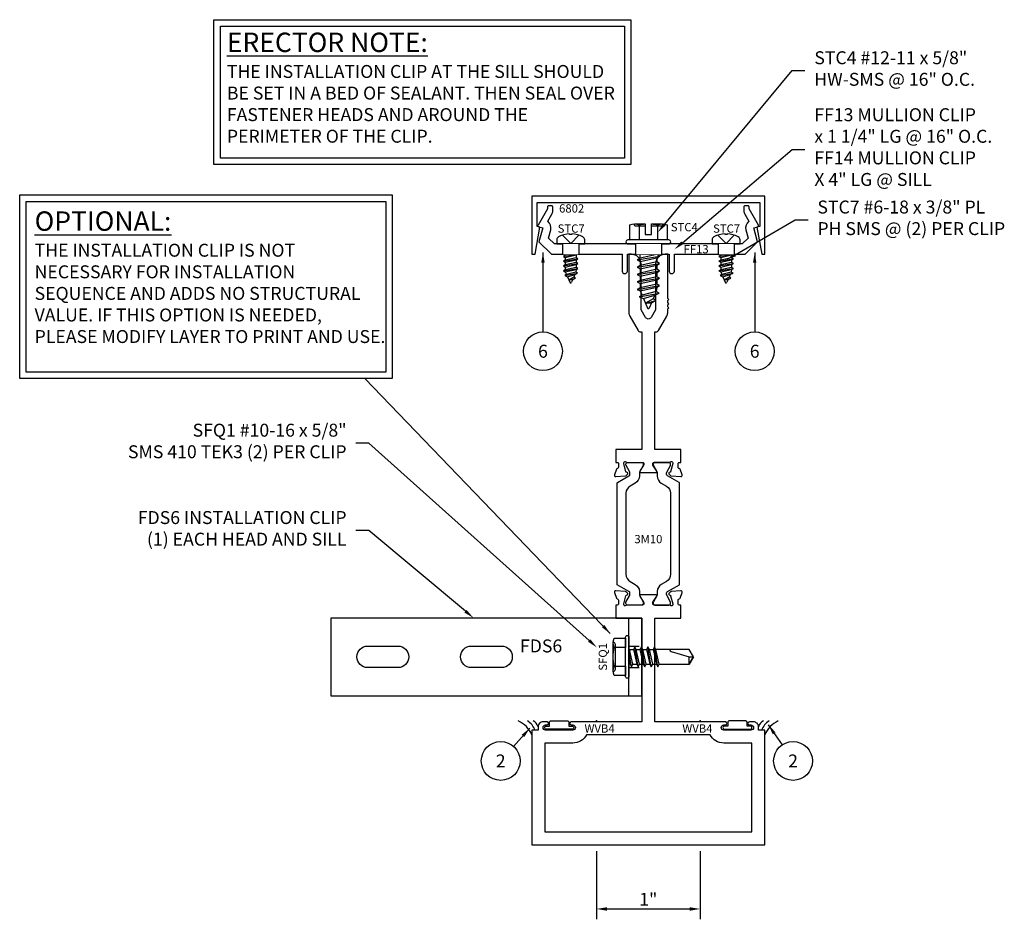
# Model space of a CAD drawing. Units: inches. Extents: x -5.57 to 3.94, y -1.92 to 6.77.
import ezdxf
from ezdxf import colors
from ezdxf.entities.mleader import LeaderData, LeaderLine
from ezdxf.enums import TextEntityAlignment as Align
from ezdxf.math import Vec2, Vec3

# ---------------------------------------------------------------- set-up
doc = ezdxf.new("R2010")
doc.units = ezdxf.units.IN
doc.header["$LTSCALE"] = 0.5
doc.header["$MEASUREMENT"] = 0
doc.set_wipeout_variables(frame=1)
doc.linetypes.add('DOTA', pattern=[0.070866, 0.03937, -0.031496])
doc.linetypes.add('HIDDEN', pattern=[0.375, 0.25, -0.125])
for name, color, linetype in [('ZE-ANNO-DIMS', 1, 'Continuous'), ('ZE-ANNO-LINE', 3, 'Continuous'), ('ZE-ANNO-LINE-HIDD', 2, 'HIDDEN'), ('ZE-ANNO-TEXT', 3, 'Continuous'), ('ZE-ANNO-TEXT-FSNR', 1, 'Continuous'), ('ZE-ANNO-TEXT-WSTP', 1, 'Continuous'), ('ZE-ANNO-TEXT-XTRU', 6, 'Continuous'), ('ZE-GLAZ-FSNR', 3, 'Continuous'), ('ZE-GLAZ-WSTP', 3, 'Continuous'), ('ZE-GLAZ-XTRU', 7, 'Continuous')]:
    doc.layers.add(name, color=color, linetype=linetype)
doc.layers.add('ZE-ANNO-NPLT', color=2, linetype='Continuous', plot=False)
doc.layers.add('ZE-ANNO-TEXT-OPTIONAL', color=7, linetype='Continuous', plot=False)
doc.styles.add('EFCO', font='arial.ttf')
doc.styles.add('ROMANS', font='romans.shx')
doc.dimstyles.new('STD1', dxfattribs={"dimtxt": 0.125, "dimasz": 0.1, "dimexe": 0.1, "dimexo": 0.0625, "dimgap": 0.03, "dimtad": 1, "dimdec": 5, "dimzin": 4, "dimdsep": 46, "dimlunit": 4, "dimtxsty": 'EFCO', "dimcen": 0.09, "dimclrd": 1, "dimclre": 1, "dimclrt": 3, "dimazin": 0, "dimtfac": 1, "dimtdec": 5, "dimtmove": 0, "dimatfit": 3, "dimfxl": 0, "dimfrac": 2, "dimtolj": 1, "dimtzin": 0, "dimarcsym": 0})

# ---------------------------------------------------------------- blocks, each defined once
blk = doc.blocks.new('*D6')
at = {"layer": 'Defpoints', "color": 0, "transparency": 16777216}
for p in [(0, -1.1967), (1, -1.1967), (1, -1.8161)]:
    blk.add_point(p, dxfattribs=at)
at = {"layer": 'ZE-ANNO-DIMS', "color": 1, "lineweight": -2, "transparency": 16777216}
for p, q in [((0, -1.2592), (0, -1.9161)), ((1, -1.2592), (1, -1.9161)), ((0.1, -1.8161), (0.9, -1.8161))]:
    blk.add_line(p, q, dxfattribs=at)
at = {"layer": 'ZE-ANNO-DIMS', "color": 1, "transparency": 16777216}
for points in [[(0.1, -1.7994), (0.1, -1.8328), (0, -1.8161)], [(0.9, -1.7994), (0.9, -1.8328), (1, -1.8161)]]:
    blk.add_solid(points, dxfattribs=at)
at = {"layer": 'ZE-ANNO-DIMS', "color": 3, "transparency": 16777216, "insert": (0.5, -1.7234), "char_height": 0.125, "attachment_point": 5, "style": 'EFCO'}
blk.add_mtext('\\A1;1"', dxfattribs=at)
blk = doc.blocks.new('*U5')
at = {"layer": 'ZE-GLAZ-WSTP'}
blk.add_lwpolyline([(-0.14, 0, 0.414214), (-0.125, -0.015), (0.125, -0.015, 0.414214), (0.14, 0, 0.414214), (0.125, 0.015), (0.094, 0.015), (0.094, 0.0491, 0.414214), (0.0784, 0.0647), (-0.0774, 0.0647, 0.414214), (-0.093, 0.0491), (-0.093, 0.015), (-0.125, 0.015, 0.414214)], format="xyb", close=True, dxfattribs=at)
at = {"layer": 'ZE-ANNO-TEXT-WSTP', "style": 'ROMANS', "flags": 8}
blk.add_attdef('GSK#', text='', height=0.08, dxfattribs=at).set_placement((0.0116, -0.1413), align=Align.MIDDLE_CENTER)
blk = doc.blocks.new('3m10')
at = {"layer": 'ZE-GLAZ-XTRU'}
for points in [[(0.875, 4.068), (0.885, 4.078), (0.875, 4.088), (0.875, 4.515), (0.851, 4.515, 0.414214), (0.758, 4.422), (0.758, 3.9802), (0.7148, 3.9055, -0.57735), (0.6612, 3.9055), (0.618, 3.9802), (0.618, 4.422, 0.414214), (0.525, 4.515), (0.501, 4.515), (0.501, 3.9495, 0.131652), (0.5093, 3.9185), (0.5898, 3.7791, 0.267949), (0.6142, 3.765), (0.6255, 3.765), (0.6255, 2.631), (0.3755, 2.631), (0.3755, 2.506), (0.3885, 2.506, -0.414214), (0.4005, 2.494), (0.4005, 2.459, -0.320055), (0.3924, 2.4477), (0.3886, 2.4463, 0.226231), (0.3812, 2.4391), (0.3612, 2.3841, 0.548619), (0.3735, 2.368), (0.4671, 2.3762, 0.176327), (0.4745, 2.3797), (0.4892, 2.3943, 0.57735), (0.4856, 2.4077), (0.4782, 2.4097, -0.267949), (0.4726, 2.4154), (0.4515, 2.494), (0.4515, 2.502, -0.6885), (0.4724, 2.51, 0.213422), (0.4814, 2.506), (0.6325, 2.506, -0.414214), (0.6445, 2.494), (0.6445, 2.4854, -0.13813), (0.6427, 2.4791), (0.6067, 2.4202, 0.585864), (0.6135, 2.408), (0.7625, 2.408, 0.585864), (0.7693, 2.4202), (0.7333, 2.4791, -0.13813), (0.7315, 2.4854), (0.7315, 2.494, -0.414214), (0.7435, 2.506), (0.8946, 2.506, 0.213422), (0.9036, 2.51, -0.6885), (0.9245, 2.502), (0.9245, 2.494), (0.9034, 2.4154, -0.267949), (0.8978, 2.4097), (0.8904, 2.4077, 0.57735), (0.8868, 2.3943), (0.9015, 2.3797, 0.176327), (0.9089, 2.3762), (1.0025, 2.368, 0.548619), (1.0148, 2.3841), (0.9948, 2.4391, 0.226231), (0.9874, 2.4463), (0.9836, 2.4477, -0.320055), (0.9755, 2.459), (0.9755, 2.494, -0.414214), (0.9875, 2.506), (1.0005, 2.506), (1.0005, 2.631), (0.7505, 2.631), (0.7505, 3.765), (0.7618, 3.765, 0.267949), (0.7862, 3.7791), (0.8667, 3.9185, 0.131652), (0.875, 3.9495), (0.875, 3.988), (0.885, 3.998), (0.875, 4.008), (0.875, 4.028), (0.885, 4.038), (0.875, 4.048)], [(0.6255, 1.003), (0.6255, 0), (-0.056, 0, 1), (-0.056, -0.03), (-0.041, -0.03, -1), (-0.041, -0.08), (-0.303, -0.08, -1), (-0.303, -0.03), (-0.288, -0.03, 1), (-0.288, 0), (-0.328, 0, 0.414214), (-0.375, -0.047), (-0.375, -0.08), (-0.437, -0.08), (-0.437, -1.187), (1.813, -1.187), (1.813, -0.08), (1.751, -0.08), (1.751, -0.047, 0.414214), (1.704, 0), (1.664, 0, 1), (1.664, -0.03), (1.679, -0.03, -1), (1.679, -0.08), (1.417, -0.08, -1), (1.417, -0.03), (1.432, -0.03, 1), (1.432, 0), (0.7505, 0), (0.7505, 1.003), (1.0005, 1.003), (1.0005, 1.128), (0.9875, 1.128, -0.414214), (0.9755, 1.14), (0.9755, 1.175, -0.320055), (0.9836, 1.1863), (0.9874, 1.1877, 0.226231), (0.9948, 1.1949), (1.0148, 1.2499, 0.548619), (1.0025, 1.266), (0.9089, 1.2578, 0.176327), (0.9015, 1.2543), (0.8868, 1.2397, 0.57735), (0.8904, 1.2263), (0.8978, 1.2243, -0.267949), (0.9034, 1.2186), (0.9245, 1.14), (0.9245, 1.132, -0.6885), (0.9036, 1.124, 0.213422), (0.8946, 1.128), (0.7435, 1.128, -0.414214), (0.7315, 1.14), (0.7315, 1.1486, -0.13813), (0.7333, 1.1549), (0.7693, 1.2138, 0.585864), (0.7625, 1.226), (0.6135, 1.226, 0.585864), (0.6067, 1.2138), (0.6427, 1.1549, -0.13813), (0.6445, 1.1486), (0.6445, 1.14, -0.414214), (0.6325, 1.128), (0.4814, 1.128, 0.213422), (0.4724, 1.124, -0.6885), (0.4515, 1.132), (0.4515, 1.14), (0.4726, 1.2186, -0.267949), (0.4782, 1.2243), (0.4856, 1.2263, 0.57735), (0.4892, 1.2397), (0.4745, 1.2543, 0.176327), (0.4671, 1.2578), (0.3735, 1.266, 0.548619), (0.3612, 1.2499), (0.3812, 1.1949, 0.226231), (0.3886, 1.1877), (0.3924, 1.1863, -0.320055), (0.4005, 1.175), (0.4005, 1.14, -0.414214), (0.3885, 1.128), (0.3755, 1.128), (0.3755, 1.003)], [(1.2843, -0.125), (0.6255, -0.125), (0.0917, -0.125, -0.278179), (-0.041, -0.205), (-0.303, -0.205), (-0.312, -0.205), (-0.312, -1.062), (1.688, -1.062), (1.688, -0.205), (1.626, -0.205), (1.417, -0.205, -0.278179)]]:
    blk.add_lwpolyline(points, format="xyb", close=True, dxfattribs=at)
at = {"layer": 'ZE-GLAZ-XTRU', "color": 3}
for points in [[(0.4726, 1.817), (0.4726, 1.4249, 0.267949), (0.512, 1.3567), (0.5622, 1.3277, -0.267949), (0.6016, 1.2595), (0.6016, 1.2325, 0.131652), (0.6058, 1.2167), (0.6389, 1.1594, -0.131652), (0.64, 1.1554), (0.64, 1.1437, -0.414214), (0.6242, 1.128), (0.5248, 1.128), (0.4884, 1.128, -0.414214), (0.4726, 1.1437), (0.4726, 1.1575), (0.5068, 1.2167, 0.131652), (0.511, 1.2325), (0.511, 1.2413, 0.267949), (0.5012, 1.2584), (0.386, 1.3249), (0.386, 1.817), (0.386, 2.3046, -0.267949), (0.39, 2.3114), (0.5012, 2.3756, 0.267949), (0.511, 2.3926), (0.511, 2.4015, 0.131652), (0.5068, 2.4172), (0.4737, 2.4746, -0.131652), (0.4726, 2.4785), (0.4726, 2.4902, -0.414214), (0.4884, 2.506), (0.5248, 2.506), (0.6242, 2.506, -0.414214), (0.64, 2.4902), (0.64, 2.4785, -0.131652), (0.6389, 2.4746), (0.6058, 2.4172, 0.131652), (0.6016, 2.4015), (0.6016, 2.3745, -0.267949), (0.5622, 2.3063), (0.512, 2.2773, 0.267949), (0.4726, 2.2091)], [(0.9034, 1.817), (0.9034, 1.4249, -0.267949), (0.864, 1.3567), (0.8138, 1.3277, 0.267949), (0.7744, 1.2595), (0.7744, 1.2325, -0.131652), (0.7702, 1.2167), (0.7371, 1.1594, 0.131652), (0.736, 1.1554), (0.736, 1.1437, 0.414214), (0.7518, 1.128), (0.8512, 1.128), (0.8876, 1.128, 0.414214), (0.9034, 1.1437), (0.9034, 1.1575), (0.8692, 1.2167, -0.131652), (0.865, 1.2325), (0.865, 1.2413, -0.267949), (0.8748, 1.2584), (0.99, 1.3249), (0.99, 1.817), (0.99, 2.3046, 0.267949), (0.986, 2.3114), (0.8748, 2.3756, -0.267949), (0.865, 2.3926), (0.865, 2.4015, -0.131652), (0.8692, 2.4172), (0.9023, 2.4746, 0.131652), (0.9034, 2.4785), (0.9034, 2.4902, 0.414214), (0.8876, 2.506), (0.8512, 2.506), (0.7518, 2.506, 0.414214), (0.736, 2.4902), (0.736, 2.4785, 0.131652), (0.7371, 2.4746), (0.7702, 2.4172, -0.131652), (0.7744, 2.4015), (0.7744, 2.3745, 0.267949), (0.8138, 2.3063), (0.864, 2.2773, -0.267949), (0.9034, 2.2091)]]:
    blk.add_lwpolyline(points, format="xyb", close=True, dxfattribs=at)
at = {"layer": 'ZE-ANNO-TEXT-XTRU', "style": 'EFCO', "flags": 9}
for p in [(0.5419, 2.5273), (0.5375, 1.0244)]:
    blk.add_attdef('DIENO', p, '', height=0.08, dxfattribs=at)
at = {"layer": 'ZE-ANNO-TEXT-XTRU', "ltscale": 0.5, "style": 'EFCO', "flags": 8}
blk.add_attdef('CONO', text='', height=0.08, dxfattribs=at).set_placement((0.689, 1.7649), align=Align.MIDDLE_CENTER)
blk = doc.blocks.new('STC7S')
at = {"layer": 'ZE-GLAZ-FSNR'}
for p, q in [((-0.0524, -0.0169), (-0.0524, 0)), ((0.0239, 0), (-0.0524, -0.0169)), ((0.0698, -0.0036), (0.0636, 0)), ((-0.0697, -0.0269), (0.0698, -0.0036)), ((-0.0524, -0.0169), (-0.0697, -0.0269)), ((-0.0697, -0.0269), (-0.0524, -0.0368)), ((-0.0697, -0.0734), (0.0698, -0.0501)), ((-0.0524, -0.0634), (-0.0697, -0.0734)), ((-0.0697, -0.0734), (-0.0524, -0.0833)), ((-0.0524, -0.0368), (0.0526, -0.0136)), ((-0.0524, -0.0634), (-0.0524, -0.0368)), ((0.0526, -0.0401), (-0.0524, -0.0634)), ((-0.0524, -0.0833), (0.0526, -0.0601)), ((-0.0524, -0.0833), (-0.0524, -0.1099)), ((0.0526, -0.0866), (-0.0524, -0.1099)), ((0.0526, -0.0136), (0.0698, -0.0036)), ((0.0526, -0.0401), (0.0526, -0.0136)), ((0.0698, -0.0501), (0.0526, -0.0401)), ((0.0526, -0.0601), (0.0698, -0.0501)), ((0.0526, -0.0601), (0.0526, -0.0866)), ((0.0698, -0.0966), (0.0526, -0.0866)), ((-0.0697, -0.1199), (0.0698, -0.0966)), ((-0.0524, -0.1099), (-0.0697, -0.1199)), ((-0.0697, -0.1199), (-0.0524, -0.1298)), ((-0.0697, -0.1664), (0.0698, -0.1431)), ((-0.0524, -0.1564), (-0.0697, -0.1664)), ((-0.0697, -0.1664), (-0.0524, -0.1763)), ((-0.0697, -0.2129), (0.0698, -0.1896)), ((-0.0524, -0.1298), (0.0526, -0.1066)), ((-0.0524, -0.1298), (-0.0524, -0.1564)), ((0.0526, -0.1331), (-0.0524, -0.1564)), ((-0.0524, -0.1763), (0.0526, -0.1531)), ((-0.0524, -0.1763), (-0.0524, -0.2029)), ((0.0526, -0.1796), (-0.0524, -0.2029)), ((0.0526, -0.1066), (0.0698, -0.0966)), ((0.0526, -0.1066), (0.0526, -0.1331)), ((0.0698, -0.1431), (0.0526, -0.1331)), ((0.0526, -0.1531), (0.0698, -0.1431)), ((0.0526, -0.1531), (0.0526, -0.1796)), ((0.0698, -0.1896), (0.0526, -0.1796)), ((0.0526, -0.1996), (0.0698, -0.1896)), ((-0.0524, -0.2029), (-0.0697, -0.2129)), ((-0.0697, -0.2129), (-0.0524, -0.2228)), ((-0.0697, -0.2594), (0.0698, -0.2361)), ((-0.0524, -0.2494), (-0.0697, -0.2594)), ((-0.0697, -0.2594), (-0.0524, -0.2693)), ((-0.0572, -0.306), (0.0671, -0.2829)), ((-0.0524, -0.2228), (0.0526, -0.1996)), ((-0.0524, -0.2228), (-0.0524, -0.2494)), ((0.0526, -0.2261), (-0.0524, -0.2494)), ((-0.0524, -0.2693), (0.0526, -0.2461)), ((-0.0524, -0.2693), (-0.0399, -0.296)), ((0.0499, -0.2729), (-0.0399, -0.296)), ((0.0402, -0.2958), (0.0671, -0.2829)), ((0.0526, -0.2461), (0.0499, -0.2729)), ((0.0671, -0.2829), (0.0499, -0.2729)), ((0.0526, -0.1996), (0.0526, -0.2261)), ((0.0698, -0.2361), (0.0526, -0.2261)), ((0.0526, -0.2461), (0.0698, -0.2361)), ((-0.0399, -0.296), (-0.0572, -0.306)), ((-0.0572, -0.306), (-0.0312, -0.3167)), ((-0.0312, -0.3167), (0.0402, -0.2958)), ((-0.0312, -0.3167), (-0.0083, -0.3705)), ((0.0297, -0.3196), (-0.019, -0.3454)), ((-0.019, -0.3454), (0.047, -0.3296)), ((-0.019, -0.3454), (0.0193, -0.3438)), ((0.0193, -0.3438), (0.0083, -0.3704)), ((0.0193, -0.3438), (0.047, -0.3296)), ((0.0402, -0.2958), (0.0297, -0.3196)), ((0.047, -0.3296), (0.0297, -0.3196))]:
    blk.add_line(p, q, dxfattribs=at)
blk.add_lwpolyline([(0.135, 0.0407, 0.281578), (0.118, 0.0686, 0.108872), (0.0101, 0.0968), (0.0101, 0.0915), (-0.0101, 0.0915), (-0.0101, 0.0968, 0.108872), (-0.118, 0.0686, 0.281578), (-0.135, 0.0407), (-0.135, 0), (0.135, 0)], format="xyb", close=True, dxfattribs=at)
blk.add_lwpolyline([(0.0793, 0.0846), (0, 0.0048), (-0.0793, 0.0846)], dxfattribs=at)
blk.add_arc((0, -0.367), 0.009, 203.00066, 337.50509, dxfattribs=at)
at = {"layer": 'ZE-ANNO-TEXT-FSNR', "style": 'ROMANS', "flags": 8}
blk.add_attdef('FSTN#', text='', height=0.08, dxfattribs=at).set_placement((0, 0.1968), align=Align.MIDDLE_CENTER)
blk = doc.blocks.new('STC4S')
at = {"layer": 'ZE-GLAZ-FSNR'}
for p, q in [((-0.1394, 0.194), (-0.1394, 0.1939)), ((0.1394, 0.194), (0.1394, 0.1939)), ((-0.1069, -0.0108), (-0.0421, 0)), ((-0.0882, 0), (-0.1069, -0.0108)), ((-0.0804, -0.0261), (0.0373, 0)), ((0.0806, -0.0312), (0.0806, 0)), ((-0.1069, -0.0108), (-0.0804, -0.0261)), ((-0.1069, -0.0821), (0.107, -0.0464)), ((-0.0804, -0.0668), (-0.1069, -0.0821)), ((-0.1069, -0.0821), (-0.0804, -0.0974)), ((-0.0804, -0.0668), (-0.0804, -0.0261)), ((0.0806, -0.0312), (-0.0804, -0.0668)), ((-0.0804, -0.0974), (0.0806, -0.0617)), ((0.107, -0.0464), (0.0806, -0.0312)), ((0.0806, -0.0617), (0.107, -0.0464)), ((0.0806, -0.1025), (0.0806, -0.0617)), ((-0.1069, -0.1534), (0.107, -0.1177)), ((-0.0804, -0.1381), (-0.1069, -0.1534)), ((-0.1069, -0.1534), (-0.0804, -0.1687)), ((-0.1069, -0.2247), (0.107, -0.189)), ((-0.0804, -0.1381), (-0.0804, -0.0974)), ((0.0806, -0.1025), (-0.0804, -0.1381)), ((-0.0804, -0.1687), (0.0806, -0.133)), ((-0.0804, -0.1687), (-0.0804, -0.2094)), ((0.0806, -0.1738), (-0.0804, -0.2094)), ((0.107, -0.1177), (0.0806, -0.1025)), ((0.0806, -0.133), (0.107, -0.1177)), ((0.0806, -0.133), (0.0806, -0.1738)), ((0.107, -0.189), (0.0806, -0.1738)), ((0.0806, -0.2043), (0.107, -0.189)), ((-0.0804, -0.2094), (-0.1069, -0.2247)), ((-0.1069, -0.2247), (-0.0804, -0.24)), ((-0.1069, -0.296), (0.107, -0.2604)), ((-0.0804, -0.2807), (-0.1069, -0.296)), ((-0.0804, -0.24), (0.0806, -0.2043)), ((-0.0804, -0.24), (-0.0804, -0.2807)), ((0.0806, -0.2451), (-0.0804, -0.2807)), ((-0.0804, -0.3113), (0.0806, -0.2756)), ((0.0806, -0.2043), (0.0806, -0.2451)), ((0.107, -0.2604), (0.0806, -0.2451)), ((0.0806, -0.2756), (0.107, -0.2604)), ((0.0806, -0.2756), (0.0806, -0.3164)), ((-0.1069, -0.296), (-0.0804, -0.3113)), ((-0.1069, -0.3673), (0.107, -0.3316)), ((-0.0804, -0.352), (-0.1069, -0.3673)), ((-0.1069, -0.3673), (-0.0804, -0.3826)), ((-0.0804, -0.3113), (-0.0804, -0.352)), ((0.0806, -0.3164), (-0.0804, -0.352)), ((-0.0804, -0.3826), (0.0806, -0.3469)), ((0.107, -0.3316), (0.0806, -0.3164)), ((0.0806, -0.3469), (0.107, -0.3316)), ((0.0806, -0.3469), (0.0806, -0.3877)), ((-0.1069, -0.4386), (0.107, -0.4029)), ((-0.0804, -0.4233), (-0.1069, -0.4386)), ((-0.1069, -0.4386), (-0.0804, -0.4539)), ((-0.0877, -0.5101), (0.1029, -0.4746)), ((-0.0804, -0.3826), (-0.0804, -0.4233)), ((0.0806, -0.3877), (-0.0804, -0.4233)), ((-0.0804, -0.4539), (0.0806, -0.4182)), ((-0.0804, -0.4539), (-0.0613, -0.4948)), ((0.0764, -0.4594), (-0.0613, -0.4948)), ((0.0615, -0.4945), (0.1029, -0.4746)), ((0.0806, -0.4182), (0.0764, -0.4594)), ((0.1029, -0.4746), (0.0764, -0.4594)), ((0.107, -0.4029), (0.0806, -0.3877)), ((0.0806, -0.4182), (0.107, -0.4029)), ((-0.0613, -0.4948), (-0.0877, -0.5101)), ((-0.0877, -0.5101), (-0.0478, -0.5265)), ((-0.0478, -0.5265), (0.0615, -0.4945)), ((-0.0478, -0.5265), (-0.0083, -0.6195)), ((0.0455, -0.531), (-0.0291, -0.5706)), ((-0.0291, -0.5706), (0.072, -0.5463)), ((-0.0291, -0.5706), (0.0295, -0.5682)), ((0.0295, -0.5682), (0.0083, -0.6194)), ((0.0295, -0.5682), (0.072, -0.5463)), ((0.0615, -0.4945), (0.0455, -0.531)), ((0.072, -0.5463), (0.0455, -0.531))]:
    blk.add_line(p, q, dxfattribs=at)
for points in [[(-0.0901, 0.1836), (-0.0901, 0.039), (-0.1801, 0.039), (-0.1801, 0.1836, -0.23094), (-0.0901, 0.1836, -0.037741), (-0.0312, 0.1928)], [(-0.1394, 0.1939, 0.414214), (-0.1186, 0.1732), (-0.0312, 0.1732)], [(0.0312, 0.1928, -0.037741), (0.0901, 0.1836, -0.23094), (0.1801, 0.1836), (0.1801, 0.039), (0.0901, 0.039), (0.0901, 0.1836)], [(0.0312, 0.1732), (0.1186, 0.1732, 0.414214), (0.1394, 0.1939, 0.414214)]]:
    blk.add_lwpolyline(points, format="xyb", dxfattribs=at)
blk.add_lwpolyline([(-0.1351, 0.194), (-0.0312, 0.194), (-0.0312, 0.091), (0.0312, 0.091), (0.0312, 0.194), (0.1351, 0.194)], dxfattribs=at)
blk.add_lwpolyline([(-0.2163, 0.0196), (-0.2163, 0.0194, 0.414214), (-0.1969, 0), (0.1969, 0, 0.414214), (0.2163, 0.0194), (0.2163, 0.0196, 0.414214), (0.1969, 0.039), (-0.1969, 0.039, 0.414214)], format="xyb", close=True, dxfattribs=at)
blk.add_arc((0, -0.616), 0.009, 203.00066, 337.50509, dxfattribs=at)
at = {"layer": 'ZE-ANNO-TEXT-FSNR', "style": 'ROMANS', "flags": 8}
blk.add_attdef('FSTN#', text='', height=0.08, dxfattribs=at).set_placement((0, 0.294), align=Align.MIDDLE_CENTER)
blk = doc.blocks.new('*U10')
at = {"layer": 'ZE-GLAZ-XTRU'}
blk.add_lwpolyline([(-0.2959, -0.575), (-0.2959, -0.737, 1), (-0.2459, -0.737), (-0.2459, -0.575), (0.1581, -0.575), (0.1581, -0.737, 1), (0.2081, -0.737), (0.2081, -0.575), (0.8901, -0.575), (1.0116, -0.4535), (0.9756, -0.319), (1.0137, -0.3088, 0.493145), (1.0198, -0.2941), (0.9285, -0.136), (0.9285, -0.116, 0.414214), (0.9185, -0.106), (0.8885, -0.106, 0.414214), (0.8785, -0.116), (0.8785, -0.1568, 0.131652), (0.8868, -0.1878), (0.9262, -0.256, 0.300529), (0.8983, -0.3397), (0.9194, -0.4184), (0.8628, -0.475), (-0.9506, -0.475), (-1.0071, -0.4184), (-0.986, -0.3397, 0.300529), (-1.014, -0.256), (-0.9746, -0.1878, 0.131652), (-0.9663, -0.1568), (-0.9663, -0.116, 0.414214), (-0.9763, -0.106), (-1.0063, -0.106, 0.414214), (-1.0163, -0.116), (-1.0163, -0.136), (-1.1075, -0.2941, 0.493145), (-1.1015, -0.3088), (-1.0633, -0.319), (-1.0994, -0.4535), (-0.9779, -0.575)], format="xyb", close=True, dxfattribs=at)
at = {"layer": 'ZE-ANNO-TEXT-XTRU', "ltscale": 0.5, "style": 'EFCO', "flags": 12}
blk.add_attdef('DIENO', text='', height=0.08, dxfattribs=at).set_placement((0.4182, -0.525), align=Align.MIDDLE_CENTER)
for points in [[(-0.7149, -0.475), (-0.8709, -0.475), (-0.8709, -0.575), (-0.7149, -0.575)], [(0.0821, -0.475), (-0.1679, -0.475), (-0.1679, -0.575), (0.0821, -0.575)], [(0.7851, -0.475), (0.6291, -0.475), (0.6291, -0.575), (0.7851, -0.575)]]:
    blk.add_wipeout(points)
at = {"layer": 'ZE-ANNO-LINE-HIDD', "ltscale": 0.177}
for p, q in [((-0.8709, -0.475), (-0.8709, -0.575)), ((-0.7149, -0.475), (-0.7149, -0.575)), ((-0.1679, -0.475), (-0.1679, -0.575)), ((0.0821, -0.475), (0.0821, -0.575)), ((0.6291, -0.475), (0.6291, -0.575)), ((0.7851, -0.475), (0.7851, -0.575))]:
    blk.add_line(p, q, dxfattribs=at)
blk = doc.blocks.new('6802')
at = {"layer": 'ZE-GLAZ-XTRU'}
blk.add_lwpolyline([(0.562, 0), (0, 0), (0, -2.25), (0.562, -2.25), (0.562, -2.219), (0.3014, -2.172), (0.2939, -2.2), (0.062, -2.2), (0.062, -0.05), (0.2939, -0.05), (0.3014, -0.078), (0.562, -0.031)], close=True, dxfattribs=at)
at = {"layer": 'ZE-ANNO-TEXT-XTRU', "ltscale": 0.5, "style": 'EFCO', "flags": 8}
blk.add_attdef('DIENO', text='', height=0.08, dxfattribs=at).set_placement((0.2355, -0.1775), align=Align.MIDDLE_CENTER)
blk = doc.blocks.new('Erector Note 16')
at = {"layer": 'ZE-ANNO-LINE'}
for points in [[(-0.0625, 0.0625), (3.9613, 0.0625), (3.9613, -1.3369), (-0.0625, -1.3369)], [(0, 0), (3.8988, 0), (3.8988, -1.2744), (0, -1.2744)]]:
    blk.add_lwpolyline(points, close=True, dxfattribs=at)
at = {"layer": 'ZE-ANNO-TEXT', "insert": (0.0625, -0.0625), "char_height": 0.1875, "width": 3.807934, "attachment_point": 1, "style": 'EFCO'}
blk.add_mtext('{\\L\\C1;ERECTOR NOTE:\\P\\H0.6667x;\\l\\C3;THE INSTALLATION CLIP AT THE SILL SHOULD BE SET IN A BED OF SEALANT. THEN SEAL OVER FASTENER HEADS AND AROUND THE PERIMETER OF THE CLIP.}', dxfattribs=at)
blk = doc.blocks.new('SFQ1S')
at = {"layer": 'ZE-GLAZ-FSNR'}
for p, q in [((-0.1394, 0.151), (-0.1394, 0.1509)), ((-0.1351, 0.151), (0.1351, 0.151)), ((0.1394, 0.151), (0.1394, 0.1509)), ((-0.0953, -0.0256), (0.058, 0)), ((-0.0178, 0), (-0.0718, -0.0119)), ((-0.0718, -0.0119), (-0.0718, 0)), ((0.0717, -0.0074), (0.0845, 0)), ((-0.0718, -0.0119), (-0.0953, -0.0256)), ((-0.0953, -0.0256), (-0.0718, -0.0392)), ((-0.0953, -0.0891), (0.0953, -0.0573)), ((-0.0718, -0.0755), (-0.0953, -0.0891)), ((-0.0953, -0.0891), (-0.0718, -0.1027)), ((-0.0718, -0.0392), (0.0717, -0.0074)), ((-0.0718, -0.0392), (-0.0718, -0.0755)), ((0.0717, -0.0437), (-0.0718, -0.0755)), ((-0.0718, -0.1027), (0.0717, -0.0709)), ((0.0717, -0.0074), (0.0717, -0.0437)), ((0.0953, -0.0573), (0.0717, -0.0437)), ((0.0717, -0.0709), (0.0953, -0.0573)), ((0.0717, -0.0709), (0.0717, -0.1073)), ((-0.0953, -0.1527), (0.0953, -0.1209)), ((-0.0718, -0.139), (-0.0953, -0.1527)), ((-0.0953, -0.1527), (-0.0718, -0.1663)), ((-0.0953, -0.2162), (0.0953, -0.1844)), ((-0.0718, -0.1027), (-0.0718, -0.139)), ((0.0717, -0.1073), (-0.0718, -0.139)), ((-0.0718, -0.1663), (0.0717, -0.1345)), ((-0.0718, -0.1663), (-0.0718, -0.2026)), ((-0.0718, -0.1663), (-0.0718, -0.2026)), ((0.0717, -0.1708), (-0.0718, -0.2026)), ((0.0953, -0.1209), (0.0717, -0.1073)), ((0.0717, -0.1345), (0.0953, -0.1209)), ((0.0717, -0.1345), (0.0717, -0.1708)), ((0.0953, -0.1844), (0.0717, -0.1708)), ((0.0717, -0.198), (0.0953, -0.1844)), ((-0.0718, -0.2026), (-0.0953, -0.2162)), ((-0.0953, -0.2162), (-0.0718, -0.2298)), ((-0.0953, -0.2798), (0.0953, -0.248)), ((-0.0718, -0.2662), (-0.0953, -0.2798)), ((-0.0953, -0.2798), (-0.0718, -0.2934)), ((-0.0718, -0.2298), (0.0717, -0.198)), ((-0.0718, -0.2298), (-0.0718, -0.2661)), ((-0.0718, -0.2298), (-0.0718, -0.2661)), ((0.0717, -0.2344), (-0.0718, -0.2662)), ((-0.0718, -0.2934), (0.0717, -0.2616)), ((0.0717, -0.198), (0.0717, -0.2344)), ((0.0953, -0.248), (0.0717, -0.2344)), ((0.0717, -0.2616), (0.0953, -0.248))]:
    blk.add_line(p, q, dxfattribs=at)
for points in [[(-0.0901, 0.1406), (-0.0901, 0.031), (-0.1801, 0.031), (-0.1801, 0.1406, -0.23094), (-0.0901, 0.1406, -0.057544), (0, 0.151)], [(-0.1394, 0.1509, 0.414214), (-0.1186, 0.1302), (-0.0312, 0.1302)], [(-0.1186, 0.1302), (0.1186, 0.1302, 0.414214), (0.1394, 0.1509, 0.414214)], [(0, 0.151, -0.057544), (0.0901, 0.1406, -0.23094), (0.1801, 0.1406), (0.1801, 0.031), (0.0901, 0.031), (0.0901, 0.1406)], [(0.0717, -0.3941), (0.0684, -0.3941, 0.333704), (0.0506, -0.4075), (0, -0.5817), (0, -0.625), (-0.0717, -0.5817), (0, -0.5817)]]:
    blk.add_lwpolyline(points, format="xyb", dxfattribs=at)
blk.add_lwpolyline([(-0.207, 0.0154), (-0.207, 0.0156, -0.414214), (-0.1916, 0.031), (0.1916, 0.031, -0.414214), (0.207, 0.0156), (0.207, 0.0154, -0.414214), (0.1916, 0), (-0.1916, 0, -0.414214)], format="xyb", close=True, dxfattribs=at)
blk.add_lwpolyline([(-0.0718, -0.2934), (-0.0717, -0.5817), (0, -0.625), (0.0717, -0.5817), (0.0717, -0.2616)], dxfattribs=at)
at = {"layer": 'ZE-ANNO-TEXT-FSNR', "style": 'ROMANS', "flags": 8}
blk.add_attdef('FSTN#', text='', height=0.08, dxfattribs=at).set_placement((0, 0.251), align=Align.MIDDLE_CENTER)
blk = doc.blocks.new('sfq1')
at = {"layer": 'ZE-GLAZ-FSNR'}
ref = blk.add_blockref('SFQ1S', (0.0178, 0), dxfattribs=at)
ref.add_attrib('FSTN#', 'SFQ1', dxfattribs={"layer": 'ZE-ANNO-TEXT-FSNR', "height": 0.08, "style": 'EFCO'}).set_placement((0.0178, 0.251), align=Align.MIDDLE_CENTER)
blk = doc.blocks.new('FDS6')
blk.add_line((0.125, 0.375), (0.125, -0.375))
at = {"linetype": 'DOTA'}
for p, q in [((0.125, 0.1045), (0, 0.1045)), ((0.125, -0.1045), (0, -0.1045))]:
    blk.add_line(p, q, dxfattribs=at)
blk.add_lwpolyline([(0, 0.375), (0, -0.375), (3, -0.375), (3, 0.375)], close=True)
for points in [[(1.3545, -0.1045, -1), (1.3545, 0.1045), (1.6455, 0.1045, -1), (1.6455, -0.1045)], [(2.3545, -0.1045, -1), (2.3545, 0.1045), (2.6455, 0.1045, -1), (2.6455, -0.1045)]]:
    blk.add_lwpolyline(points, format="xyb", close=True)
at = {"layer": 'ZE-ANNO-TEXT-XTRU', "ltscale": 0.5, "style": 'ROMANS'}
blk.add_attdef('DIENO', (1.1759, -0.0427), '', height=0.08, dxfattribs=at)
blk = doc.blocks.new('OPTIONNOTE')
at = {"layer": 'ZE-GLAZ-XTRU'}
for points in [[(-1.0609, 0.7427), (2.5351, 0.7427), (2.5351, -1.0297), (-1.0609, -1.0297)], [(-0.9984, 0.6802), (2.4726, 0.6802), (2.4726, -0.9672), (-0.9984, -0.9672)]]:
    blk.add_lwpolyline(points, close=True, dxfattribs=at)
at = {"layer": 'ZE-GLAZ-XTRU', "insert": (-0.9168, 0.5838), "char_height": 0.125, "attachment_point": 1, "style": 'ROMANS'}
blk.add_mtext_dynamic_manual_height_columns('{\\fArial|b0|i0|c0|p34;\\H1.5x;\\L\\C1;OPTIONAL:\\P\\H0.66667x;\\l\\C3;THE INSTALLATION CLIP IS NOT NECESSARY FOR INSTALLATION SEQUENCE AND ADDS NO STRUCTURAL VALUE. IF THIS OPTION IS NEEDED, PLEASE MODIFY LAYER TO PRINT AND USE.}', width=3.389394, gutter_width=0.625, heights=[0], dxfattribs=at)
blk = doc.blocks.new('*U18')
at = {"color": 7}
blk.add_circle((0, 0), 0.1875, dxfattribs=at)
at = {"layer": 'ZE-ANNO-TEXT', "style": 'EFCO', "flags": 8}
blk.add_attdef('ERECTOR', text='', height=0.125, dxfattribs=at).set_placement((0, 0), align=Align.MIDDLE_CENTER)
blk.add_leader([(0.2813, 0.3165), (0.1245, 0.1402)], dimstyle='STD1', override={"dimgap": 0.09, "dimtad": 0})
blk = doc.blocks.new('*U19')
at = {"color": 7}
blk.add_circle((0, 0), 0.1875, dxfattribs=at)
at = {"layer": 'ZE-ANNO-TEXT', "style": 'EFCO', "flags": 8}
blk.add_attdef('ERECTOR', text='', height=0.125, dxfattribs=at).set_placement((0, 0), align=Align.MIDDLE_CENTER)
blk.add_leader([(-0.2388, 0.3497), (-0.1057, 0.1548)], dimstyle='STD1', override={"dimgap": 0.09, "dimtad": 0})
blk = doc.blocks.new('*U20')
at = {"color": 7}
blk.add_circle((0, 0), 0.1875, dxfattribs=at)
at = {"layer": 'ZE-ANNO-TEXT', "style": 'EFCO', "flags": 8}
blk.add_attdef('ERECTOR', text='', height=0.125, dxfattribs=at).set_placement((0, 0), align=Align.MIDDLE_CENTER)
blk.add_leader([(0, 0.9547), (0, 0.1875)], dimstyle='STD1', override={"dimgap": 0.09, "dimtad": 0})

msp = doc.modelspace()

# ---------------------------------------------------------------- linework, layer by layer
at = {"layer": 'ZE-ANNO-NPLT'}
for p in [(0, 0), (1, 0)]:
    msp.add_point(p, dxfattribs=at)
at = {"layer": 'ZE-GLAZ-WSTP'}
for centre, radius, start, end in [((-0.656726, -0.088646), 0.099018, 18.8170564, 63.5399107), ((1.656726, -0.088645), 0.099018, 116.4600893, 161.1829436), ((1.759746, -0.148387), 0.175827, 122.4415862, 160.5043468), ((1.858535, -0.229305), 0.251594, 114.298677, 158.1596568), ((-0.858535, -0.229306), 0.251594, 21.8403432, 65.701323), ((-0.759746, -0.148387), 0.175827, 19.4956532, 57.5584138)]:
    msp.add_arc(centre, radius, start, end, dxfattribs=at)

# ---------------------------------------------------------------- block references
ref = msp.add_blockref('3m10', (-0.188, -0.009708))
ref.add_attrib('CONO', '3M10', dxfattribs={"layer": 'ZE-ANNO-TEXT-XTRU', "ltscale": 0.5, "height": 0.08, "style": 'EFCO'}).set_placement((0.501001, 1.7552), align=Align.MIDDLE_CENTER)
at = {"layer": 'ZE-ANNO-TEXT'}
ref = msp.add_blockref('*U18', (-0.924546, -0.386907), dxfattribs=at)
ref.add_attrib('ERECTOR', '2', dxfattribs={"layer": '0', "color": 3, "ltscale": 0.5, "height": 0.125, "style": 'EFCO'}).set_placement((-0.924546, -0.386907), align=Align.MIDDLE_CENTER)
ref = msp.add_blockref('*U19', (1.897109, -0.386907), dxfattribs=at)
ref.add_attrib('ERECTOR', '2', dxfattribs={"layer": '0', "color": 3, "ltscale": 0.5, "height": 0.125, "style": 'EFCO'}).set_placement((1.897109, -0.386907), align=Align.MIDDLE_CENTER)
at = {"layer": 'ZE-ANNO-TEXT-OPTIONAL'}
for name, p in [('Erector Note 16', (-3.630043, 6.708087)), ('OPTIONNOTE', (-4.506284, 4.335762))]:
    msp.add_blockref(name, p, dxfattribs=at)
ref = msp.add_blockref('FDS6', (0.4375, 0.618292), dxfattribs=dict(at, rotation=180))
ref.add_attrib('DIENO', 'FDS6', (-0.738412, 0.660988), dxfattribs={"layer": 'ZE-ANNO-TEXT-XTRU', "ltscale": 0.5, "height": 0.125, "style": 'EFCO'})
at = {"layer": 'ZE-ANNO-TEXT-OPTIONAL', "rotation": 90}
msp.add_blockref('sfq1', (0.3125, 0.600486), dxfattribs=at)
at = {"layer": 'ZE-GLAZ-FSNR'}
ref = msp.add_blockref('STC7S', (-0.249, 4.605293), dxfattribs=at)
ref.add_attrib('FSTN#', 'STC7', dxfattribs={"layer": 'ZE-ANNO-TEXT-FSNR', "height": 0.08, "style": 'EFCO'}).set_placement((-0.244402, 4.688599), align=Align.BOTTOM_CENTER)
ref = msp.add_blockref('STC4S', (0.501, 4.605293), dxfattribs=at)
ref.add_attrib('FSTN#', 'STC4', dxfattribs={"layer": 'ZE-ANNO-TEXT-FSNR', "height": 0.08, "style": 'EFCO'}).set_placement((0.847578, 4.702269), align=Align.BOTTOM_CENTER)
ref = msp.add_blockref('STC7S', (1.251, 4.605293), dxfattribs=at)
ref.add_attrib('FSTN#', 'STC7', dxfattribs={"layer": 'ZE-ANNO-TEXT-FSNR', "height": 0.08, "style": 'EFCO'}).set_placement((1.255598, 4.688599), align=Align.BOTTOM_CENTER)
at = {"layer": 'ZE-GLAZ-WSTP'}
ref = msp.add_blockref('*U5', (-0.36, -0.064708), dxfattribs=dict(at, xscale=-1))
ref.add_attrib('GSK#', 'WVB4', dxfattribs={"layer": 'ZE-ANNO-TEXT-WSTP', "height": 0.08, "style": 'EFCO'}).set_placement((0.029868, -0.073881), align=Align.MIDDLE_CENTER)
ref = msp.add_blockref('*U5', (1.36, -0.064708), dxfattribs=at)
ref.add_attrib('GSK#', 'WVB4', dxfattribs={"layer": 'ZE-ANNO-TEXT-WSTP', "height": 0.08, "style": 'EFCO'}).set_placement((0.97417, -0.073881), align=Align.MIDDLE_CENTER)

# ---------------------------------------------------------------- dimensions: what is measured, and where the dimension line sits
at = {"layer": 'ZE-ANNO-DIMS'}
dim = msp.add_linear_dim(base=(1, -1.816109), p1=(0, -1.196708), p2=(1, -1.196707), dimstyle='STD1', dxfattribs=at)
dim.commit()
dim.dimension.update_dxf_attribs({"geometry": '*D6', "text_midpoint": (0.5, -1.723353)})

# ---------------------------------------------------------------- leaders
at = {"layer": 'ZE-ANNO-TEXT'}
ml = msp.add_multileader_mtext('Standard', dxfattribs=at)
ml.set_content('\\A1;STC4 #12-11 x 5/8"\\PHW-SMS @ 16" O.C.', color=3, style='EFCO')
ml.set_leader_properties(color=1, linetype='ByLayer', lineweight=-1)
ml.build(insert=Vec2(0, 0))
ml.multileader.update_dxf_attribs({"text_left_attachment_type": 2, "text_right_attachment_type": 2, "dogleg_length": 0.125, "arrow_head_size": 0.1})
ctx = ml.context
ctx.base_point, ctx.char_height, ctx.arrow_head_size, ctx.landing_gap_size, ctx.plane_origin = Vec3(2.012473, 6.278318), 0.125, 0.1, 0.09, Vec3(0.686216, 4.821411)
ctx.left_attachment, ctx.right_attachment = 2, 2
notes = []
notes.append((ctx, [(0, (1, 1, 0), (1.887473, 6.278318), (1, 0), 0.125, [(0, [(0.591067, 4.716593)], 0, [])])]))
ctx.mtext.insert, ctx.mtext.flow_direction = Vec3(2.102473, 6.465576), 5
ml = msp.add_multileader_mtext('Standard', dxfattribs=at)
ml.set_content('FF13 MULLION CLIP\\Px 1 1/4" LG @ 16" O.C.\\PFF14 MULLION CLIP\\PX 4" LG @ SILL', color=3, style='EFCO')
ml.set_leader_properties(color=1, linetype='ByLayer', lineweight=-1)
ml.build(insert=Vec2(0, 0))
ml.multileader.update_dxf_attribs({"text_left_attachment_type": 2, "text_right_attachment_type": 2, "dogleg_length": 0.125, "arrow_head_size": 0.1})
ctx = ml.context
ctx.base_point, ctx.char_height, ctx.arrow_head_size, ctx.landing_gap_size, ctx.plane_origin = Vec3(2.012473, 5.517644), 0.125, 0.1, 0.09, Vec3(0.907001, 4.599489)
ctx.left_attachment, ctx.right_attachment = 2, 2
notes.append((ctx, [(0, (1, 1, 0), (1.887473, 5.517644), (1, 0), 0.125, [(0, [(0.75303, 4.552648)], 0, [])])]))
ctx.mtext.insert, ctx.mtext.flow_direction = Vec3(2.102473, 5.915538), 5
ml = msp.add_multileader_mtext('Standard', dxfattribs=at)
ml.set_content('\\A1;STC7 #6-18 x 3/8" PL\\PPH SMS @ (2) PER CLIP', color=3, style='EFCO')
ml.set_leader_properties(color=1, linetype='ByLayer', lineweight=-1)
ml.build(insert=Vec2(0, 0))
ml.multileader.update_dxf_attribs({"text_left_attachment_type": 2, "text_right_attachment_type": 2, "dogleg_length": 0.125, "arrow_head_size": 0.1})
ctx = ml.context
ctx.base_point, ctx.char_height, ctx.arrow_head_size, ctx.landing_gap_size, ctx.plane_origin = Vec3(2.042473, 4.836803), 0.125, 0.1, 0.09, Vec3(1.327984, 4.231058)
ctx.left_attachment, ctx.right_attachment = 2, 2
notes.append((ctx, [(0, (1, 1, 0), (1.917473, 4.836803), (1, 0), 0.125, [(0, [(1.251062, 4.450564)], 0, [])])]))
ctx.mtext.insert, ctx.mtext.flow_direction = Vec3(2.132473, 5.024061), 5
at = {"layer": 'ZE-ANNO-TEXT-OPTIONAL'}
msp.add_leader([(0.132678, 0.843682), (-2.234427, 3.306047)], dimstyle='STD1', dxfattribs=at)
ml = msp.add_multileader_mtext('Standard', dxfattribs=at)
ml.set_content('SFQ1 #10-16 x 5/8"\\PSMS 410 TEK3 (2) PER CLIP', color=3, style='EFCO')
ml.set_leader_properties(color=1, linetype='ByLayer', lineweight=-1)
ml.build(insert=Vec2(0, 0))
ml.multileader.update_dxf_attribs({"text_left_attachment_type": 2, "text_right_attachment_type": 2, "dogleg_length": 0.125, "arrow_head_size": 0.1})
ctx = ml.context
ctx.base_point, ctx.char_height, ctx.arrow_head_size, ctx.landing_gap_size, ctx.plane_origin = Vec3(-4.796535, 2.682113), 0.125, 0.1, 0.09, Vec3(0.003403, 0.709543)
ctx.left_attachment, ctx.right_attachment, ctx.text_align_type = 2, 2, 2
notes.append((ctx, [(0, (1, 1, 0), (-2.197197, 2.682113), (-1, 0), 0.125, [(0, [(0.003403, 0.709543)], 0, [])])]))
ctx.mtext.insert, ctx.mtext.alignment, ctx.mtext.flow_direction = Vec3(-2.412197, 2.869328), 3, 5
ml = msp.add_multileader_mtext('Standard', dxfattribs=at)
ml.set_content('\\A1;FDS6 INSTALLATION CLIP\\P(1) EACH HEAD AND SILL', color=3, style='EFCO')
ml.set_leader_properties(color=1, linetype='ByLayer', lineweight=-1)
ml.build(insert=Vec2(0, 0))
ml.multileader.update_dxf_attribs({"text_left_attachment_type": 2, "text_right_attachment_type": 2, "dogleg_length": 0.125, "arrow_head_size": 0.1})
ctx = ml.context
ctx.base_point, ctx.char_height, ctx.arrow_head_size, ctx.landing_gap_size, ctx.plane_origin = Vec3(-4.65397, 1.838424), 0.125, 0.1, 0.09, Vec3(-1.187497, 0.994476)
ctx.left_attachment, ctx.right_attachment, ctx.text_align_type = 2, 2, 2
notes.append((ctx, [(0, (1, 1, 0), (-2.197197, 1.838424), (-1, 0), 0.125, [(0, [(-1.187497, 0.994476)], 0, [])])]))
ctx.mtext.insert, ctx.mtext.alignment, ctx.mtext.flow_direction = Vec3(-2.412197, 2.02564), 3, 5
for ctx, leaders in notes:
    for number, flags, end, landing, length, lines in leaders:
        leader = LeaderData()
        leader.index, (leader.has_last_leader_line, leader.has_dogleg_vector, leader.attachment_direction) = number, flags
        leader.last_leader_point, leader.dogleg_vector, leader.dogleg_length = Vec3(end), Vec3(landing), length
        for number, points, colour, breaks in lines:
            line = LeaderLine()
            line.index, line.vertices, line.color, line.breaks = number, Vec3.list(points), colors.encode_raw_color(colour), breaks
            leader.lines.append(line)
        ctx.leaders.append(leader)

# ---------------------------------------------------------------- next in the draw order: block references
ref = msp.add_blockref('*U10', (0.543883, 5.080279))
ref.add_attrib('DIENO', 'FF13', dxfattribs={"layer": 'ZE-ANNO-TEXT-XTRU', "ltscale": 0.5, "height": 0.08, "style": 'EFCO'}).set_placement((0.96206, 4.555279), align=Align.MIDDLE_CENTER)

# ---------------------------------------------------------------- next in the draw order: block references
ref = msp.add_blockref('6802', (1.626, 5.067293), dxfattribs=dict(rotation=270))
ref.add_attrib('DIENO', '6802', dxfattribs={"layer": 'ZE-ANNO-TEXT-XTRU', "ltscale": 0.5, "height": 0.08, "style": 'EFCO'}).set_placement((-0.239854, 4.94818), align=Align.MIDDLE_CENTER)
at = {"layer": 'ZE-ANNO-TEXT'}
ref = msp.add_blockref('*U20', (-0.516625, 3.569218), dxfattribs=at)
ref.add_attrib('ERECTOR', '6', dxfattribs={"layer": '0', "color": 3, "ltscale": 0.5, "height": 0.125, "style": 'EFCO'}).set_placement((-0.516625, 3.569218), align=Align.MIDDLE_CENTER)
ref = msp.add_blockref('*U20', (1.526873, 3.569218), dxfattribs=at)
ref.add_attrib('ERECTOR', '6', dxfattribs={"layer": '0', "color": 3, "ltscale": 0.5, "height": 0.125, "style": 'EFCO'}).set_placement((1.526873, 3.569218), align=Align.MIDDLE_CENTER)

doc.saveas('drawing.dxf')
